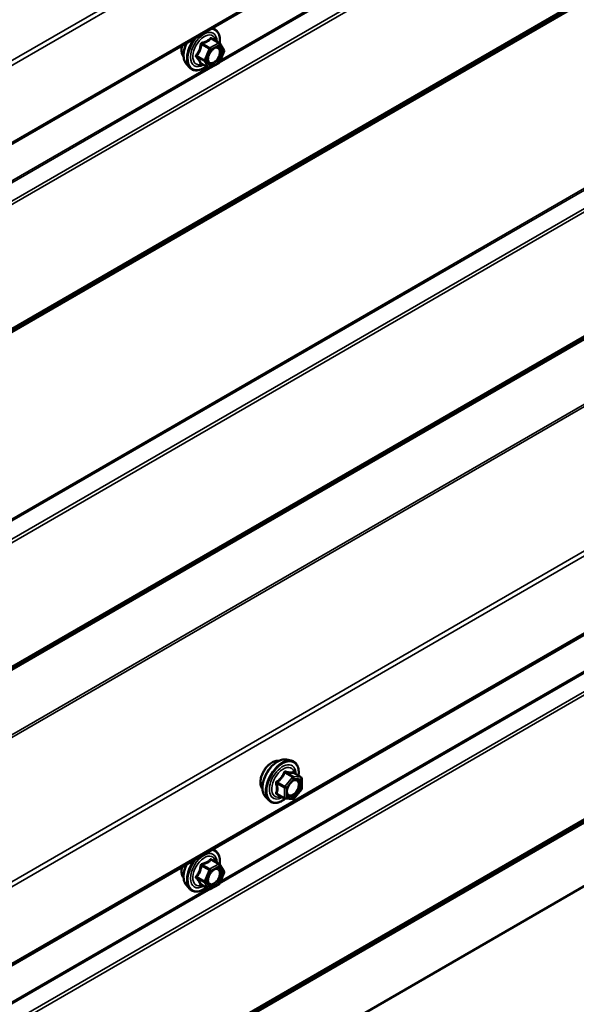
# Model space of a CAD drawing. Units: inches. Extents: x 0.6 to 33.4, y 0.6 to 21.4.
# Drawn here: x 24.8 to 25.5, y 13.5 to 14.7 of the extents above; entities that cross this region are included whole.
import ezdxf

# ---------------------------------------------------------------- set-up
doc = ezdxf.new("R2010")
doc.units = ezdxf.units.IN
doc.header["$LTSCALE"] = 2
doc.header["$MEASUREMENT"] = 0
doc.layers.add('Visible (ANSI)', color=7, linetype='Continuous', lineweight=50)
doc.layers.add('Visible Narrow (ANSI)', color=7, linetype='Continuous', lineweight=35)

msp = doc.modelspace()

# ---------------------------------------------------------------- linework, layer by layer
at = {"layer": 'Visible (ANSI)'}
for p, q in [((24.165488, 14.23181), (27.770769, 16.313319)), ((24.165488, 13.170364), (27.770769, 15.251874)), ((24.06743, 12.788573), (27.742971, 14.910648)), ((25.052952, 14.719806), (25.043125, 14.72548)), ((25.053574, 14.719208), (25.058885, 14.710799)), ((25.059028, 14.709154), (25.053076, 14.69467)), ((25.010373, 14.692621), (25.014367, 14.68811)), ((25.03925, 14.687721), (25.029423, 14.693394)), ((25.052266, 14.69377), (25.041004, 14.687695)), ((25.139922, 13.793576), (25.145826, 13.792373)), ((25.158795, 13.770762), (25.148982, 13.776428)), ((25.159695, 13.769203), (25.159695, 13.756192)), ((25.112409, 13.745922), (25.116403, 13.741411)), ((25.137479, 13.743366), (25.127665, 13.749032)), ((25.159298, 13.755065), (25.14954, 13.742926)), ((25.147977, 13.74226), (25.138218, 13.743132)), ((25.052952, 13.65836), (25.043125, 13.664034)), ((25.053574, 13.657763), (25.058885, 13.649353)), ((25.059028, 13.647708), (25.053076, 13.633224)), ((25.010373, 13.631175), (25.014367, 13.626664)), ((25.03925, 13.626275), (25.029423, 13.631949)), ((25.052266, 13.632324), (25.041004, 13.62625))]:
    msp.add_line(p, q, dxfattribs=at)
for centre, start, end in [((25.052052, 14.718247), 32.271247, 60), ((25.057363, 14.709838), 337.662669, 32.271247), ((25.04015, 14.689279), 240, 298.342534), ((25.051411, 14.695354), 298.342534, 337.662669), ((25.157895, 13.769203), 0, 60), ((25.157895, 13.756192), 321.206023, 0), ((25.138379, 13.744925), 240, 264.896091), ((25.148137, 13.744053), 264.896091, 321.206023), ((25.052052, 13.656802), 32.271247, 60), ((25.057363, 13.648392), 337.662669, 32.271247), ((25.051411, 13.633908), 298.342534, 337.662669), ((25.04015, 13.627834), 240, 298.342534)]:
    msp.add_arc(centre, 0.0018, start, end, dxfattribs=at)
for points, knots in [([(25.044011, 14.739025), (25.04582, 14.73862), (25.047465, 14.737787), (25.050251, 14.735333), (25.051373, 14.733697), (25.053, 14.729748), (25.053473, 14.727404), (25.053655, 14.723156), (25.053566, 14.721366), (25.053322, 14.719523)], [3.19186843, 3.19186843, 3.19186843, 3.19186843, 3.48624653, 3.48624653, 3.78897889, 3.78897889, 4.10779597, 4.10779597, 4.32018918, 4.32018918, 4.32018918, 4.32018918]), ([(25.006754, 14.702431), (25.006447, 14.702779), (25.006165, 14.703156), (25.005131, 14.704787), (25.004597, 14.706252), (25.004005, 14.709593), (25.003975, 14.711488), (25.004314, 14.714409), (25.00448, 14.715364), (25.004701, 14.716329)], [0.420633004, 0.420633004, 0.420633004, 0.420633004, 0.522067572, 0.522067572, 0.831061896, 0.831061896, 1.156828589, 1.156828589, 1.310090456, 1.310090456, 1.310090456, 1.310090456]), ([(25.010373, 14.692621), (25.009159, 14.693993), (25.008245, 14.695681), (25.006969, 14.699662), (25.006666, 14.702002), (25.006748, 14.707057), (25.007156, 14.709783), (25.008535, 14.714931), (25.009424, 14.717343), (25.010524, 14.719691)], [0.41956849, 0.41956849, 0.41956849, 0.41956849, 0.71155395, 0.71155395, 1.03318767, 1.03318767, 1.36526612, 1.36526612, 1.65263762, 1.65263762, 1.65263762, 1.65263762]), ([(25.038848, 14.694815), (25.038535, 14.695428), (25.038305, 14.696234), (25.038132, 14.698065), (25.038166, 14.699061), (25.038494, 14.701194), (25.03879, 14.702333), (25.039629, 14.704634), (25.040175, 14.705797), (25.041466, 14.708015), (25.042211, 14.709068), (25.04381, 14.710942), (25.044663, 14.711765), (25.046366, 14.713095), (25.047216, 14.713606), (25.048801, 14.714295), (25.049535, 14.714475), (25.050186, 14.714517), (25.050205, 14.714518), (25.050224, 14.714519)], [0.58739752, 0.58739752, 0.58739752, 0.58739752, 0.91177875, 0.91177875, 1.20664021, 1.20664021, 1.50415405, 1.50415405, 1.8058905, 1.8058905, 2.1091599, 2.1091599, 2.41075134, 2.41075134, 2.70797157, 2.70797157, 3.0030713, 3.0030713, 3.01209009, 3.01209009, 3.01209009, 3.01209009]), ([(25.036011, 14.68959), (25.034851, 14.688701), (25.033671, 14.687913), (25.030178, 14.685918), (25.027852, 14.685026), (25.023412, 14.684224), (25.021291, 14.684302), (25.017567, 14.68543), (25.015951, 14.686431), (25.014546, 14.687911), (25.014456, 14.68801), (25.014367, 14.68811)], [5.56496222, 5.56496222, 5.56496222, 5.56496222, 5.73212877, 5.73212877, 6.05776248, 6.05776248, 6.37804301, 6.37804301, 6.68154471, 6.68154471, 6.70275379, 6.70275379, 6.70275379, 6.70275379]), ([(25.029184, 14.69349), (25.029184, 14.69349), (25.029186, 14.693489), (25.029204, 14.693486), (25.029234, 14.693479), (25.02932, 14.693447), (25.029367, 14.693426), (25.029423, 14.693394)], [0.0482817769, 0.0482817769, 0.0482817769, 0.0482817769, 0.052071482, 0.052071482, 0.0619723181, 0.0619723181, 0.0694532459, 0.0694532459, 0.0694532459, 0.0694532459]), ([(25.10879, 13.755732), (25.108483, 13.75608), (25.108201, 13.756457), (25.107166, 13.758087), (25.106632, 13.759553), (25.106041, 13.762894), (25.106011, 13.764789), (25.106473, 13.768775), (25.106969, 13.770867), (25.108429, 13.775027), (25.109391, 13.777093), (25.111682, 13.781001), (25.11301, 13.782843), (25.115908, 13.786123), (25.117477, 13.787561), (25.120715, 13.789886), (25.122385, 13.790772), (25.125659, 13.791869), (25.127268, 13.792087), (25.129057, 13.791904), (25.129339, 13.791862), (25.129617, 13.791806)], [0.97708369, 0.97708369, 0.97708369, 0.97708369, 1.07851826, 1.07851826, 1.38751258, 1.38751258, 1.71327927, 1.71327927, 2.04115729, 2.04115729, 2.36771772, 2.36771772, 2.69371472, 2.69371472, 3.02035502, 3.02035502, 3.34829126, 3.34829126, 3.67344846, 3.67344846, 3.73530529, 3.73530529, 3.73530529, 3.73530529]), ([(25.112409, 13.745922), (25.111194, 13.747294), (25.110281, 13.748982), (25.109004, 13.752963), (25.108702, 13.755303), (25.108784, 13.760358), (25.109191, 13.763084), (25.110668, 13.768593), (25.111734, 13.771373), (25.114406, 13.776718), (25.116009, 13.779283), (25.119603, 13.783958), (25.121593, 13.786068), (25.12579, 13.789626), (25.127998, 13.791072), (25.132436, 13.793112), (25.134669, 13.793711), (25.137883, 13.793855), (25.138923, 13.79378), (25.139922, 13.793576)], [0.97601917, 0.97601917, 0.97601917, 0.97601917, 1.26800463, 1.26800463, 1.58963835, 1.58963835, 1.92171681, 1.92171681, 2.25250513, 2.25250513, 2.58183559, 2.58183559, 2.91151636, 2.91151636, 3.24307514, 3.24307514, 3.57377077, 3.57377077, 3.73636981, 3.73636981, 3.73636981, 3.73636981]), ([(25.145826, 13.792373), (25.147722, 13.791987), (25.149445, 13.791137), (25.152286, 13.788634), (25.153409, 13.786998), (25.155036, 13.783049), (25.155508, 13.780705), (25.155691, 13.776435), (25.155599, 13.774621), (25.155348, 13.772752)], [3.73636981, 3.73636981, 3.73636981, 3.73636981, 4.04269722, 4.04269722, 4.34542957, 4.34542957, 4.66424666, 4.66424666, 4.87939977, 4.87939977, 4.87939977, 4.87939977]), ([(25.148982, 13.776428), (25.148888, 13.776482), (25.148831, 13.776531), (25.148767, 13.776593), (25.148755, 13.776609), (25.148753, 13.776612), (25.148753, 13.776612), (25.148753, 13.776612)], [0.0246051392, 0.0246051392, 0.0246051392, 0.0246051392, 0.0359970171, 0.0359970171, 0.0459750746, 0.0459750746, 0.0468401554, 0.0468401554, 0.0468401554, 0.0468401554]), ([(25.140884, 13.748116), (25.140571, 13.748729), (25.14034, 13.749535), (25.140168, 13.751366), (25.140202, 13.752362), (25.14053, 13.754495), (25.140825, 13.755633), (25.141664, 13.757935), (25.142211, 13.759098), (25.143502, 13.761315), (25.144246, 13.762368), (25.145845, 13.764243), (25.146698, 13.765066), (25.148402, 13.766396), (25.149251, 13.766906), (25.150836, 13.767596), (25.15157, 13.767775), (25.152221, 13.767817), (25.15224, 13.767818), (25.152259, 13.767819)], [1.1438482, 1.1438482, 1.1438482, 1.1438482, 1.46822943, 1.46822943, 1.76309089, 1.76309089, 2.06060473, 2.06060473, 2.36234118, 2.36234118, 2.66561059, 2.66561059, 2.96720202, 2.96720202, 3.26442226, 3.26442226, 3.55952199, 3.55952199, 3.56854078, 3.56854078, 3.56854078, 3.56854078]), ([(25.138344, 13.743121), (25.137087, 13.742138), (25.135807, 13.741271), (25.132213, 13.739219), (25.129887, 13.738327), (25.125447, 13.737525), (25.123327, 13.737603), (25.119603, 13.738731), (25.117986, 13.739732), (25.116582, 13.741212), (25.116491, 13.741311), (25.116403, 13.741411)], [6.10715025, 6.10715025, 6.10715025, 6.10715025, 6.28857946, 6.28857946, 6.61421316, 6.61421316, 6.9344937, 6.9344937, 7.2379954, 7.2379954, 7.25920448, 7.25920448, 7.25920448, 7.25920448]), ([(25.044011, 13.67758), (25.04582, 13.677174), (25.047465, 13.676342), (25.050251, 13.673887), (25.051373, 13.672251), (25.053, 13.668303), (25.053473, 13.665958), (25.053655, 13.66171), (25.053566, 13.659921), (25.053322, 13.658078)], [3.19186843, 3.19186843, 3.19186843, 3.19186843, 3.48624653, 3.48624653, 3.78897889, 3.78897889, 4.10779597, 4.10779597, 4.32018918, 4.32018918, 4.32018918, 4.32018918]), ([(25.010373, 13.631175), (25.009159, 13.632547), (25.008245, 13.634236), (25.006969, 13.638217), (25.006666, 13.640556), (25.006748, 13.645611), (25.007156, 13.648338), (25.008535, 13.653485), (25.009424, 13.655897), (25.010524, 13.658246)], [0.41956849, 0.41956849, 0.41956849, 0.41956849, 0.71155395, 0.71155395, 1.03318767, 1.03318767, 1.36526612, 1.36526612, 1.65263762, 1.65263762, 1.65263762, 1.65263762]), ([(25.006754, 13.640986), (25.006447, 13.641334), (25.006165, 13.641711), (25.005131, 13.643341), (25.004597, 13.644807), (25.004005, 13.648148), (25.003975, 13.650043), (25.004314, 13.652964), (25.00448, 13.653919), (25.004701, 13.654883)], [0.420633004, 0.420633004, 0.420633004, 0.420633004, 0.522067572, 0.522067572, 0.831061896, 0.831061896, 1.156828589, 1.156828589, 1.310090456, 1.310090456, 1.310090456, 1.310090456]), ([(25.038848, 13.63337), (25.038535, 13.633983), (25.038305, 13.634788), (25.038132, 13.63662), (25.038166, 13.637615), (25.038494, 13.639749), (25.03879, 13.640887), (25.039629, 13.643189), (25.040175, 13.644352), (25.041466, 13.646569), (25.042211, 13.647622), (25.04381, 13.649497), (25.044663, 13.650319), (25.046366, 13.651649), (25.047216, 13.65216), (25.048801, 13.652849), (25.049535, 13.653029), (25.050186, 13.653071), (25.050205, 13.653072), (25.050224, 13.653073)], [0.58739752, 0.58739752, 0.58739752, 0.58739752, 0.91177875, 0.91177875, 1.20664021, 1.20664021, 1.50415405, 1.50415405, 1.8058905, 1.8058905, 2.1091599, 2.1091599, 2.41075134, 2.41075134, 2.70797157, 2.70797157, 3.0030713, 3.0030713, 3.01209009, 3.01209009, 3.01209009, 3.01209009]), ([(25.029184, 13.632044), (25.029184, 13.632044), (25.029186, 13.632044), (25.029204, 13.63204), (25.029234, 13.632034), (25.02932, 13.632002), (25.029367, 13.631981), (25.029423, 13.631949)], [0.0482817769, 0.0482817769, 0.0482817769, 0.0482817769, 0.052071482, 0.052071482, 0.0619723181, 0.0619723181, 0.0694532459, 0.0694532459, 0.0694532459, 0.0694532459]), ([(25.036011, 13.628145), (25.034851, 13.627256), (25.033671, 13.626467), (25.030178, 13.624473), (25.027852, 13.62358), (25.023412, 13.622779), (25.021291, 13.622856), (25.017567, 13.623984), (25.015951, 13.624985), (25.014546, 13.626466), (25.014456, 13.626564), (25.014367, 13.626664)], [5.56496222, 5.56496222, 5.56496222, 5.56496222, 5.73212877, 5.73212877, 6.05776248, 6.05776248, 6.37804301, 6.37804301, 6.68154471, 6.68154471, 6.70275379, 6.70275379, 6.70275379, 6.70275379])]:
    msp.add_open_spline(points, degree=3, knots=knots, dxfattribs=at)
at = {"layer": 'Visible Narrow (ANSI)'}
for p, q in [((27.770769, 16.421265), (24.164948, 14.339444)), ((27.770769, 16.414883), (24.166814, 14.334139)), ((27.770769, 16.315484), (24.166814, 14.234739)), ((27.752908, 16.229375), (24.077367, 14.107301)), ((27.753967, 16.225405), (24.078426, 14.10333)), ((27.752908, 16.062631), (24.077367, 13.940556)), ((27.753967, 16.065379), (24.078426, 13.943304)), ((27.742971, 16.053743), (24.06743, 13.931668)), ((27.7435, 16.055117), (24.067959, 13.933042)), ((27.742971, 15.812598), (24.06743, 13.690523)), ((27.7435, 15.810613), (24.067959, 13.688538)), ((27.752908, 15.792236), (24.077367, 13.670161)), ((27.753967, 15.788265), (24.078426, 13.666191)), ((27.745941, 15.618976), (24.0704, 13.496901)), ((27.74647, 15.620349), (24.070929, 13.498275)), ((27.752908, 15.625491), (24.077367, 13.503417)), ((27.753967, 15.628239), (24.078426, 13.506164)), ((27.745941, 15.535312), (24.0704, 13.413237)), ((27.746874, 15.53266), (24.071333, 13.410585)), ((27.770769, 15.359819), (24.164948, 13.277998)), ((27.770769, 15.353438), (24.166814, 13.272693)), ((26.178428, 15.344157), (25.05289, 14.694328)), ((26.169735, 15.341429), (25.054184, 14.697365)), ((27.770769, 15.254038), (24.166814, 13.173294)), ((27.752908, 15.16793), (24.077367, 13.045855)), ((27.753967, 15.163959), (24.078426, 13.041885)), ((27.7435, 14.993671), (24.067959, 12.871597)), ((27.752908, 15.001185), (24.077367, 12.879111)), ((27.753967, 15.003933), (24.078426, 12.881858)), ((27.742971, 14.992297), (24.06743, 12.870223)), ((25.042457, 14.725304), (25.052094, 14.71974)), ((25.030073, 14.717889), (25.03971, 14.712325)), ((25.040833, 14.713666), (25.031196, 14.71923)), ((25.052094, 14.71974), (25.040833, 14.713666)), ((25.042064, 14.711438), (25.053325, 14.717512)), ((25.053325, 14.717512), (25.058636, 14.709103)), ((25.02408, 14.701912), (25.033717, 14.696348)), ((25.033759, 14.697841), (25.024122, 14.703405)), ((25.03971, 14.712325), (25.033759, 14.697841)), ((25.036112, 14.696954), (25.042064, 14.711438)), ((25.058636, 14.709103), (25.052684, 14.694619)), ((25.038364, 14.688232), (24.06743, 14.127663)), ((25.047057, 14.69096), (24.067959, 14.125678)), ((25.039027, 14.687939), (25.02939, 14.693502)), ((25.033717, 14.696348), (25.039027, 14.687939)), ((25.041423, 14.688544), (25.036112, 14.696954)), ((25.052684, 14.694619), (25.041423, 14.688544)), ((26.178428, 14.282712), (25.05289, 13.632882)), ((26.169735, 14.279984), (25.054184, 13.63592)), ((25.1475, 13.77098), (25.137742, 13.758841)), ((25.137863, 13.776544), (25.1475, 13.77098)), ((25.148773, 13.771715), (25.139136, 13.777279)), ((25.158531, 13.770843), (25.148773, 13.771715)), ((25.148894, 13.776407), (25.158531, 13.770843)), ((25.127469, 13.762765), (25.137106, 13.757201)), ((25.137742, 13.758841), (25.128105, 13.764405)), ((25.139651, 13.757201), (25.149409, 13.76934)), ((25.149409, 13.76934), (25.159168, 13.768468)), ((25.159168, 13.768468), (25.159168, 13.755458)), ((25.137106, 13.74419), (25.127469, 13.749754)), ((25.137106, 13.757201), (25.137106, 13.74419)), ((25.139651, 13.74419), (25.139651, 13.757201)), ((25.159168, 13.755458), (25.149409, 13.743318)), ((25.149409, 13.743318), (25.139651, 13.74419)), ((25.030073, 13.656443), (25.03971, 13.650879)), ((25.040833, 13.65222), (25.031196, 13.657784)), ((25.052094, 13.658295), (25.040833, 13.65222)), ((25.042064, 13.649992), (25.053325, 13.656067)), ((25.042457, 13.663858), (25.052094, 13.658295)), ((25.053325, 13.656067), (25.058636, 13.647657)), ((25.03971, 13.650879), (25.033759, 13.636395)), ((25.036112, 13.635508), (25.042064, 13.649992)), ((25.058636, 13.647657), (25.052684, 13.633173)), ((25.02408, 13.640466), (25.033717, 13.634902)), ((25.033759, 13.636395), (25.024122, 13.641959)), ((25.039027, 13.626493), (25.02939, 13.632057)), ((25.033717, 13.634902), (25.039027, 13.626493)), ((25.041423, 13.627099), (25.036112, 13.635508)), ((25.052684, 13.633173), (25.041423, 13.627099)), ((25.038364, 13.626786), (24.06743, 13.066217)), ((25.047057, 13.629515), (24.067959, 13.064232))]:
    msp.add_line(p, q, dxfattribs=at)
for centre, major_axis, ratio, start_param, end_param in [((25.032808, 14.711438), (0.0145, 0.025115), 0.57735027, 5.35205686, 6.59927407), ((25.032808, 14.711438), (-0.0145, -0.025115), 0.57735027, 4.39630022, 7.21396478), ((25.032808, 14.711438), (0.01216, 0.021062), 0.57735027, 5.50492615, 10.20303712), ((25.033635, 14.710961), (-0.010553, -0.018278), 0.57735027, 2.53321892, 6.89155905), ((25.042499, 14.726797), (-0.001353, 0.001187), 0.75306513, 1.18238306, 2.12899971), ((25.044661, 14.726493), (-0.001361, -0.001178), 0.54718828, 5.62379061, 6.15377982), ((25.019373, 14.719195), (-0.010625, -0.018403), 0.57735027, 5.16884996, 6.07124059), ((25.026785, 14.714916), (-0.01401, -0.024267), 0.57735027, 4.83022973, 6.0925643), ((25.031917, 14.711952), (-0.014983, -0.025951), 0.57735027, 4.53441048, 6.0925643), ((25.028992, 14.718041), (-0.001787, 0.000215), 0.01546914, 1.27549694, 2.22211359), ((25.031238, 14.720723), (0.000437, -0.001746), 0.37224971, 4.69145645, 5.6380731), ((25.040791, 14.712173), (-0.0009, -0.001559), 0.57735027, 3.89413891, 4.94133646), ((25.040791, 14.712173), (-0.000855, 0.001584), 0.59600239, 3.94396535, 5.51476168), ((25.052052, 14.718247), (0.0009, 0.001559), 0.57735027, 0, 0.75254625), ((25.052052, 14.718247), (0.000855, -0.001584), 0.59600239, 0.8023727, 2.37316903), ((25.052052, 14.718247), (0.001522, 0.000961), 0.78130841, 5.10208223, 6.28318531), ((25.022958, 14.700571), (0.001361, 0.001178), 0.54718828, 0.28722195, 1.2338386), ((25.023041, 14.703557), (0.001399, -0.001133), 0.36534627, 1.02409326, 1.9707099), ((25.040791, 14.712173), (0.001665, -0.000684), 0.18530602, 4.08439123, 5.65518755), ((25.057363, 14.709838), (0.001522, 0.000961), 0.78130841, 5.10208223, 6.28318531), ((25.057363, 14.709838), (0.001665, -0.000684), 0.18530602, 5.65518755, 6.28318531), ((25.028268, 14.692162), (0.001757, 0.000393), 0.92800369, 0.68986211, 1.63647875), ((25.03484, 14.697689), (-0.0009, -0.001559), 0.57735027, 4.94133646, 5.98853401), ((25.03484, 14.697689), (-0.001522, -0.000961), 0.78130841, 0.38969325, 1.96048957), ((25.03484, 14.697689), (-0.001665, 0.000684), 0.18530602, 0.94279857, 2.5135949), ((25.04015, 14.689279), (-0.001522, -0.000961), 0.78130841, 0.38969325, 1.96048957), ((25.04015, 14.689279), (-0.0009, -0.001559), 0.57735027, 5.98853401, 6.28318531), ((25.04015, 14.689279), (0.000855, -0.001584), 0.59600239, 0, 0.8023727), ((25.051411, 14.695354), (0.000855, -0.001584), 0.59600239, 0, 0.8023727), ((25.051411, 14.695354), (0.001665, -0.000684), 0.18530602, 5.65518755, 6.28318531), ((25.121408, 13.772496), (-0.010625, -0.018403), 0.57735027, 3.35353737, 6.07124059), ((25.12882, 13.768216), (-0.01401, -0.024267), 0.57735027, 3.33221366, 6.0925643), ((25.133953, 13.765253), (-0.014983, -0.025951), 0.57735027, 3.33221366, 6.0925643), ((25.134843, 13.764739), (-0.0145, -0.025115), 0.57735027, 2.20535746, 7.22312134), ((25.134843, 13.764739), (0.01216, 0.021062), 0.57735027, 5.49750622, 10.21045705), ((25.13567, 13.764262), (-0.010553, -0.018278), 0.57735027, 2.52275577, 6.90202219), ((25.137227, 13.777449), (-0.001669, 0.000674), 0.38990943, 1.16660097, 2.11321762), ((25.139773, 13.778919), (-0.000403, -0.001754), 0.55414286, 5.0798919, 6.02650854), ((25.148137, 13.770075), (0.0009, 0.001559), 0.57735027, 0.26179939, 1.30899694), ((25.148137, 13.770075), (0.001403, -0.001128), 0.21132487, 0.63191431, 2.20271064), ((25.149531, 13.778048), (-0.000421, 0.00175), 0.93495827, 1.55685424, 2.50347089), ((25.148137, 13.770075), (0.00016, 0.001793), 0.78867513, 4.36150957, 5.9323059), ((25.157895, 13.769203), (0.0009, 0.001559), 0.57735027, 0, 0.26179939), ((25.157895, 13.769203), (0.00016, 0.001793), 0.78867513, 4.36150957, 5.9323059), ((25.126196, 13.76203), (-0.001743, -0.000449), 0.35464113, 3.8071343, 4.75375095), ((25.127469, 13.76531), (0.001052, -0.00146), 0.00909402, 4.42786452, 5.37448117), ((25.138379, 13.757936), (-0.0009, -0.001559), 0.57735027, 4.45058959, 5.49778714), ((25.138379, 13.757936), (-0.001403, 0.001128), 0.21132487, 3.77350697, 5.34430329), ((25.157895, 13.769203), (0.0018, 0), 0.57735027, 5.49778714, 6.28318531), ((25.126196, 13.749019), (0.00169, -0.00062), 0.73545655, 1.01996003, 1.96657668), ((25.127469, 13.747208), (0.000403, 0.001754), 0.55414286, 0.11173936, 0.68993989), ((25.138379, 13.757936), (0.0018, 0), 0.57735027, 3.92699082, 5.49778714), ((25.141818, 13.752103), (-0.0018, -0.000001), 0.57781879, 5.4973809, 5.75283859), ((25.157895, 13.756192), (0.0018, 0), 0.57735027, 5.49778714, 6.28318531), ((25.157895, 13.756192), (0.001403, -0.001128), 0.21132487, 0, 0.63191431), ((25.138379, 13.744925), (-0.0009, -0.001559), 0.57735027, 5.49778714, 6.28318531), ((25.138379, 13.744925), (-0.0018, 0), 0.57735027, 0.78539816, 2.35619449), ((25.138379, 13.744925), (-0.00016, -0.001793), 0.78867513, 0, 1.21991692), ((25.148137, 13.744053), (-0.00016, -0.001793), 0.78867513, 0, 1.21991692), ((25.148137, 13.744053), (0.001403, -0.001128), 0.21132487, 0, 0.63191431), ((25.032808, 13.649993), (0.01216, 0.021062), 0.57735027, 5.50492615, 10.20303712), ((25.033635, 13.649515), (-0.010553, -0.018278), 0.57735027, 2.53321892, 6.89155905), ((25.032808, 13.649993), (0.0145, 0.025115), 0.57735027, 5.35205686, 6.59927407), ((25.026785, 13.65347), (-0.01401, -0.024267), 0.57735027, 4.83022973, 6.0925643), ((25.031917, 13.650507), (-0.014983, -0.025951), 0.57735027, 4.53441048, 6.0925643), ((25.032808, 13.649993), (-0.0145, -0.025115), 0.57735027, 4.39630022, 7.21396478), ((25.028992, 13.656595), (-0.001787, 0.000215), 0.01546914, 1.27549694, 2.22211359), ((25.031238, 13.659277), (0.000437, -0.001746), 0.37224971, 4.69145645, 5.6380731), ((25.042499, 13.665352), (-0.001353, 0.001187), 0.75306513, 1.18238306, 2.12899971), ((25.044661, 13.665047), (-0.001361, -0.001178), 0.54718828, 5.62379061, 6.15377982), ((25.052052, 13.656802), (0.0009, 0.001559), 0.57735027, 0, 0.75254625), ((25.052052, 13.656802), (0.000855, -0.001584), 0.59600239, 0.8023727, 2.37316903), ((25.052052, 13.656802), (0.001522, 0.000961), 0.78130841, 5.10208223, 6.28318531), ((25.019373, 13.657749), (-0.010625, -0.018403), 0.57735027, 5.16884996, 6.07124059), ((25.040791, 13.650727), (-0.0009, -0.001559), 0.57735027, 3.89413891, 4.94133646), ((25.040791, 13.650727), (0.001665, -0.000684), 0.18530602, 4.08439123, 5.65518755), ((25.040791, 13.650727), (-0.000855, 0.001584), 0.59600239, 3.94396535, 5.51476168), ((25.057363, 13.648392), (0.001522, 0.000961), 0.78130841, 5.10208223, 6.28318531), ((25.057363, 13.648392), (0.001665, -0.000684), 0.18530602, 5.65518755, 6.28318531), ((25.022958, 13.639126), (0.001361, 0.001178), 0.54718828, 0.28722195, 1.2338386), ((25.023041, 13.642112), (0.001399, -0.001133), 0.36534627, 1.02409326, 1.9707099), ((25.028268, 13.630716), (0.001757, 0.000393), 0.92800369, 0.68986211, 1.63647875), ((25.03484, 13.636243), (-0.0009, -0.001559), 0.57735027, 4.94133646, 5.98853401), ((25.03484, 13.636243), (-0.001522, -0.000961), 0.78130841, 0.38969325, 1.96048957), ((25.03484, 13.636243), (-0.001665, 0.000684), 0.18530602, 0.94279857, 2.5135949), ((25.051411, 13.633908), (0.000855, -0.001584), 0.59600239, 0, 0.8023727), ((25.051411, 13.633908), (0.001665, -0.000684), 0.18530602, 5.65518755, 6.28318531), ((25.04015, 13.627834), (-0.001522, -0.000961), 0.78130841, 0.38969325, 1.96048957), ((25.04015, 13.627834), (-0.0009, -0.001559), 0.57735027, 5.98853401, 6.28318531), ((25.04015, 13.627834), (0.000855, -0.001584), 0.59600239, 0, 0.8023727)]:
    msp.add_ellipse(centre, major_axis=major_axis, ratio=ratio, start_param=start_param, end_param=end_param, dxfattribs=at)
for centre, major_axis in [((25.047374, 14.703028), (0.00688, 0.011917)), ((25.149409, 13.756329), (-0.00688, -0.011917)), ((25.047374, 13.641583), (0.00688, 0.011917))]:
    msp.add_ellipse(centre, major_axis=major_axis, ratio=0.57735027, dxfattribs=at)
for points, knots in [([(25.041159, 14.726304), (25.040847, 14.725918), (25.04051, 14.725541), (25.039245, 14.724274), (25.03817, 14.723455), (25.036897, 14.722768), (25.035624, 14.722081), (25.034155, 14.721528), (25.031918, 14.720906), (25.031254, 14.720744), (25.030579, 14.720597)], [-0.793890755, -0.793890755, -0.793890755, -0.793890755, -0.734527682, -0.734527682, -0.587483512, -0.587483512, -0.587483512, -0.440439343, -0.440439343, -0.38107627, -0.38107627, -0.38107627, -0.38107627]), ([(25.031196, 14.71923), (25.031898, 14.719405), (25.03259, 14.719596), (25.034934, 14.720316), (25.036494, 14.720936), (25.037857, 14.721672), (25.039221, 14.722407), (25.040385, 14.723256), (25.041754, 14.724539), (25.042119, 14.724919), (25.042457, 14.725304)], [0.38107627, 0.38107627, 0.38107627, 0.38107627, 0.440439343, 0.440439343, 0.587483512, 0.587483512, 0.587483512, 0.734527682, 0.734527682, 0.793890755, 0.793890755, 0.793890755, 0.793890755]), ([(25.04319, 14.726018), (25.043038, 14.726201), (25.042877, 14.726356), (25.042464, 14.726652), (25.042207, 14.726745), (25.041775, 14.726736), (25.041598, 14.726676), (25.041337, 14.726496), (25.041244, 14.726408), (25.041159, 14.726304)], [-0.0972319665, -0.0972319665, -0.0972319665, -0.0972319665, -0.074882683, -0.074882683, -0.0416014905, -0.0416014905, -0.0160005733, -0.0160005733, 0, 0, 0, 0]), ([(25.042457, 14.725304), (25.042478, 14.72537), (25.042507, 14.725427), (25.042602, 14.725543), (25.042679, 14.725582), (25.042874, 14.725592), (25.042995, 14.725555), (25.043125, 14.72548)], [0, 0, 0, 0, 0.0160005733, 0.0160005733, 0.0416014905, 0.0416014905, 0.0694532459, 0.0694532459, 0.0694532459, 0.0694532459]), ([(25.028469, 14.718077), (25.0284, 14.717333), (25.028309, 14.716596), (25.027902, 14.714064), (25.02744, 14.712306), (25.026767, 14.710669), (25.026095, 14.709032), (25.025208, 14.707507), (25.023768, 14.705545), (25.023332, 14.704999), (25.022878, 14.704469)], [-0.79343171, -0.79343171, -0.79343171, -0.79343171, -0.734079509, -0.734079509, -0.58703534, -0.58703534, -0.58703534, -0.439991171, -0.439991171, -0.380638971, -0.380638971, -0.380638971, -0.380638971]), ([(25.024122, 14.703405), (25.02458, 14.70397), (25.025022, 14.704554), (25.026487, 14.706656), (25.027408, 14.708298), (25.028128, 14.710052), (25.028849, 14.711806), (25.029372, 14.713677), (25.029865, 14.716341), (25.02998, 14.717113), (25.030073, 14.717889)], [0.380638971, 0.380638971, 0.380638971, 0.380638971, 0.439991171, 0.439991171, 0.58703534, 0.58703534, 0.58703534, 0.734079509, 0.734079509, 0.79343171, 0.79343171, 0.79343171, 0.79343171]), ([(25.030579, 14.720597), (25.030324, 14.720541), (25.030077, 14.720449), (25.029507, 14.720131), (25.029206, 14.719858), (25.028799, 14.719266), (25.028666, 14.718978), (25.028524, 14.718476), (25.028488, 14.718277), (25.028469, 14.718077)], [-0.0972319665, -0.0972319665, -0.0972319665, -0.0972319665, -0.074882683, -0.074882683, -0.0416014905, -0.0416014905, -0.0160005733, -0.0160005733, 0, 0, 0, 0]), ([(25.030073, 14.717889), (25.030061, 14.718007), (25.030061, 14.718124), (25.030096, 14.718413), (25.030151, 14.718575), (25.030354, 14.718896), (25.030525, 14.719035), (25.030873, 14.719181), (25.03103, 14.719216), (25.031196, 14.71923)], [0, 0, 0, 0, 0.0160005733, 0.0160005733, 0.0416014905, 0.0416014905, 0.074882683, 0.074882683, 0.0972319665, 0.0972319665, 0.0972319665, 0.0972319665]), ([(25.043364, 14.710408), (25.044028, 14.711075), (25.044728, 14.711657), (25.046615, 14.7129), (25.047806, 14.713356), (25.049913, 14.71353), (25.050826, 14.713292), (25.05223, 14.712257), (25.052742, 14.711509), (25.053327, 14.709741), (25.053445, 14.708769), (25.053361, 14.706791), (25.053202, 14.70582), (25.052756, 14.7042), (25.052539, 14.703571), (25.052286, 14.702954), (25.051892, 14.701996), (25.051402, 14.701049), (25.049933, 14.698733), (25.048831, 14.697446), (25.046561, 14.695518), (25.045388, 14.694839), (25.042931, 14.694075), (25.04166, 14.694154), (25.039766, 14.695263), (25.039105, 14.696208), (25.03846, 14.698582), (25.038429, 14.699972), (25.03875, 14.701888), (25.038851, 14.702344), (25.038976, 14.702804)], [-0.66014394, -0.66014394, -0.66014394, -0.66014394, -0.58435367, -0.58435367, -0.45806676, -0.45806676, -0.33967028, -0.33967028, -0.23060447, -0.23060447, -0.13462346, -0.13462346, -0.05177826, -0.05177826, 0, 0, 0, 0.08028028, 0.08028028, 0.20872874, 0.20872874, 0.33060969, 0.33060969, 0.47998326, 0.47998326, 0.61751594, 0.61751594, 0.74414261, 0.74414261, 0.78239579, 0.78239579, 0.78239579, 0.78239579]), ([(25.038847, 14.69482), (25.039269, 14.693995), (25.039853, 14.693349), (25.04171, 14.692263), (25.043174, 14.692172), (25.046007, 14.693052), (25.04736, 14.693835), (25.049978, 14.696058), (25.051249, 14.697542), (25.052942, 14.700213), (25.053507, 14.701305), (25.053961, 14.702409), (25.054253, 14.703121), (25.054503, 14.703846), (25.055018, 14.705714), (25.055201, 14.706834), (25.055298, 14.709114), (25.055162, 14.710235), (25.054487, 14.712274), (25.053897, 14.713136), (25.05232, 14.714299), (25.051329, 14.714576), (25.050224, 14.714519)], [-0.57442788, -0.57442788, -0.57442788, -0.57442788, -0.47998326, -0.47998326, -0.33060969, -0.33060969, -0.20872874, -0.20872874, -0.08028028, -0.08028028, 0, 0, 0, 0.05177826, 0.05177826, 0.13462346, 0.13462346, 0.23060447, 0.23060447, 0.33967028, 0.33967028, 0.45217375, 0.45217375, 0.45217375, 0.45217375]), ([(25.022878, 14.704469), (25.022707, 14.70427), (25.022566, 14.704055), (25.022309, 14.703498), (25.022242, 14.703146), (25.022295, 14.702546), (25.022374, 14.702297), (25.022584, 14.701923), (25.022685, 14.701788), (25.022799, 14.701663)], [-0.0972319665, -0.0972319665, -0.0972319665, -0.0972319665, -0.074882683, -0.074882683, -0.0416014905, -0.0416014905, -0.0160005733, -0.0160005733, 0, 0, 0, 0]), ([(25.022799, 14.701663), (25.023224, 14.701202), (25.023634, 14.700746), (25.024978, 14.699194), (25.02579, 14.698147), (25.02639, 14.697196), (25.02699, 14.696245), (25.027378, 14.695392), (25.027686, 14.69433), (25.027748, 14.694039), (25.027788, 14.693762)], [-0.793890755, -0.793890755, -0.793890755, -0.793890755, -0.734527682, -0.734527682, -0.587483512, -0.587483512, -0.587483512, -0.440439343, -0.440439343, -0.38107627, -0.38107627, -0.38107627, -0.38107627]), ([(25.02408, 14.701912), (25.023998, 14.701992), (25.023926, 14.702077), (25.023775, 14.702303), (25.023718, 14.702445), (25.023677, 14.702773), (25.023723, 14.702953), (25.023903, 14.70322), (25.024002, 14.703319), (25.024122, 14.703405)], [0, 0, 0, 0, 0.0160005733, 0.0160005733, 0.0416014905, 0.0416014905, 0.074882683, 0.074882683, 0.0972319665, 0.0972319665, 0.0972319665, 0.0972319665]), ([(25.02939, 14.693502), (25.029327, 14.693786), (25.029242, 14.694086), (25.028853, 14.695191), (25.028409, 14.696094), (25.027766, 14.697112), (25.027123, 14.69813), (25.026283, 14.699262), (25.02492, 14.700929), (25.024507, 14.701419), (25.02408, 14.701912)], [0.38107627, 0.38107627, 0.38107627, 0.38107627, 0.440439343, 0.440439343, 0.587483512, 0.587483512, 0.587483512, 0.734527682, 0.734527682, 0.793890755, 0.793890755, 0.793890755, 0.793890755]), ([(25.027788, 14.693762), (25.027804, 14.693658), (25.027853, 14.693567), (25.028068, 14.693386), (25.028278, 14.693321), (25.028767, 14.693296), (25.029014, 14.693315), (25.029335, 14.693369), (25.029384, 14.693378), (25.029434, 14.693388)], [-0.0972319665, -0.0972319665, -0.0972319665, -0.0972319665, -0.074882683, -0.074882683, -0.0416014905, -0.0416014905, -0.0160005733, -0.0160005733, -0.0114771546, -0.0114771546, -0.0114771546, -0.0114771546]), ([(25.029423, 14.693394), (25.029413, 14.6934), (25.029404, 14.693406), (25.02937, 14.693438), (25.029368, 14.693469), (25.02939, 14.693502)], [0.0694532459, 0.0694532459, 0.0694532459, 0.0694532459, 0.074882683, 0.074882683, 0.0972319665, 0.0972319665, 0.0972319665, 0.0972319665]), ([(25.136329, 13.777116), (25.136088, 13.77647), (25.135825, 13.775828), (25.134812, 13.773635), (25.133916, 13.772138), (25.132813, 13.770766), (25.13171, 13.769393), (25.130401, 13.768148), (25.12838, 13.766567), (25.127777, 13.76613), (25.127161, 13.765711)], [-0.793890755, -0.793890755, -0.793890755, -0.793890755, -0.734527682, -0.734527682, -0.587483512, -0.587483512, -0.587483512, -0.440439343, -0.440439343, -0.38107627, -0.38107627, -0.38107627, -0.38107627]), ([(25.128105, 13.764405), (25.128738, 13.764861), (25.12936, 13.765336), (25.131456, 13.767055), (25.132833, 13.768409), (25.134015, 13.769879), (25.135197, 13.771349), (25.136179, 13.772932), (25.1373, 13.775214), (25.137594, 13.775878), (25.137863, 13.776544)], [0.38107627, 0.38107627, 0.38107627, 0.38107627, 0.440439343, 0.440439343, 0.587483512, 0.587483512, 0.587483512, 0.734527682, 0.734527682, 0.793890755, 0.793890755, 0.793890755, 0.793890755]), ([(25.138721, 13.778497), (25.138493, 13.778557), (25.138263, 13.778581), (25.137707, 13.778538), (25.137387, 13.77842), (25.136899, 13.778058), (25.136716, 13.777852), (25.136473, 13.777456), (25.136394, 13.77729), (25.136329, 13.777116)], [-0.0972319665, -0.0972319665, -0.0972319665, -0.0972319665, -0.074882683, -0.074882683, -0.0416014905, -0.0416014905, -0.0160005733, -0.0160005733, 0, 0, 0, 0]), ([(25.137863, 13.776544), (25.137875, 13.776648), (25.137897, 13.776746), (25.137984, 13.776977), (25.138065, 13.777095), (25.138311, 13.777294), (25.138492, 13.777351), (25.138834, 13.777351), (25.138983, 13.777326), (25.139136, 13.777279)], [0, 0, 0, 0, 0.0160005733, 0.0160005733, 0.0416014905, 0.0416014905, 0.074882683, 0.074882683, 0.0972319665, 0.0972319665, 0.0972319665, 0.0972319665]), ([(25.147889, 13.777678), (25.147636, 13.777596), (25.147361, 13.777526), (25.146314, 13.777335), (25.145401, 13.777298), (25.144298, 13.777397), (25.143195, 13.777495), (25.141903, 13.777729), (25.139916, 13.778191), (25.139325, 13.778339), (25.138721, 13.778497)], [-0.793890755, -0.793890755, -0.793890755, -0.793890755, -0.734527682, -0.734527682, -0.587483512, -0.587483512, -0.587483512, -0.440439343, -0.440439343, -0.38107627, -0.38107627, -0.38107627, -0.38107627]), ([(25.139136, 13.777279), (25.139769, 13.777134), (25.140391, 13.776998), (25.142486, 13.776573), (25.143864, 13.776354), (25.145046, 13.776248), (25.146228, 13.776142), (25.14721, 13.776151), (25.148331, 13.776289), (25.148625, 13.776343), (25.148894, 13.776407)], [0.38107627, 0.38107627, 0.38107627, 0.38107627, 0.440439343, 0.440439343, 0.587483512, 0.587483512, 0.587483512, 0.734527682, 0.734527682, 0.793890755, 0.793890755, 0.793890755, 0.793890755]), ([(25.148951, 13.776446), (25.148924, 13.776531), (25.148895, 13.776613), (25.148742, 13.777012), (25.1486, 13.777274), (25.148335, 13.77758), (25.148217, 13.777659), (25.148028, 13.777704), (25.147957, 13.7777), (25.147889, 13.777678)], [-0.0830331853, -0.0830331853, -0.0830331853, -0.0830331853, -0.074882683, -0.074882683, -0.0416014905, -0.0416014905, -0.0160005733, -0.0160005733, 0, 0, 0, 0]), ([(25.148894, 13.776407), (25.148906, 13.77643), (25.148922, 13.776442), (25.148955, 13.77644), (25.148968, 13.776436), (25.148981, 13.776428)], [0, 0, 0, 0, 0.0160005733, 0.0160005733, 0.0246051392, 0.0246051392, 0.0246051392, 0.0246051392]), ([(25.127161, 13.765711), (25.126929, 13.765553), (25.126717, 13.765367), (25.126266, 13.764846), (25.126064, 13.76448), (25.125871, 13.763795), (25.125841, 13.763489), (25.125878, 13.762996), (25.125913, 13.762809), (25.125965, 13.762629)], [-0.0972319665, -0.0972319665, -0.0972319665, -0.0972319665, -0.074882683, -0.074882683, -0.0416014905, -0.0416014905, -0.0160005733, -0.0160005733, 0, 0, 0, 0]), ([(25.125965, 13.762629), (25.126159, 13.761958), (25.126334, 13.761294), (25.126855, 13.759015), (25.12707, 13.757435), (25.12707, 13.755965), (25.12707, 13.754494), (25.126855, 13.753125), (25.126334, 13.751367), (25.126159, 13.750879), (25.125965, 13.750405)], [-0.79343171, -0.79343171, -0.79343171, -0.79343171, -0.734079509, -0.734079509, -0.58703534, -0.58703534, -0.58703534, -0.439991171, -0.439991171, -0.380638971, -0.380638971, -0.380638971, -0.380638971]), ([(25.127469, 13.762765), (25.12742, 13.762874), (25.127383, 13.762985), (25.127324, 13.763272), (25.127324, 13.763444), (25.127414, 13.763816), (25.127532, 13.764004), (25.127815, 13.764255), (25.127952, 13.764339), (25.128105, 13.764405)], [0, 0, 0, 0, 0.0160005733, 0.0160005733, 0.0416014905, 0.0416014905, 0.074882683, 0.074882683, 0.0972319665, 0.0972319665, 0.0972319665, 0.0972319665]), ([(25.127469, 13.749754), (25.127651, 13.750251), (25.127814, 13.750766), (25.128301, 13.752625), (25.1285, 13.754088), (25.1285, 13.755664), (25.1285, 13.75724), (25.128301, 13.758932), (25.127814, 13.761354), (25.127651, 13.762057), (25.127469, 13.762765)], [0.380638971, 0.380638971, 0.380638971, 0.380638971, 0.439991171, 0.439991171, 0.58703534, 0.58703534, 0.58703534, 0.734079509, 0.734079509, 0.79343171, 0.79343171, 0.79343171, 0.79343171]), ([(25.145405, 13.763715), (25.145878, 13.764191), (25.146369, 13.764622), (25.147966, 13.765825), (25.149092, 13.766383), (25.151128, 13.766847), (25.15204, 13.7668), (25.1535, 13.766212), (25.154076, 13.765733), (25.154887, 13.764512), (25.155154, 13.763823), (25.155398, 13.762535), (25.155445, 13.762002), (25.155445, 13.761447), (25.155445, 13.760587), (25.155332, 13.759659), (25.154757, 13.757184), (25.154119, 13.755591), (25.152473, 13.752732), (25.151478, 13.75144), (25.149092, 13.749121), (25.147642, 13.748199), (25.145026, 13.747403), (25.143858, 13.747452), (25.142054, 13.74835), (25.141383, 13.749139), (25.140697, 13.750946), (25.140546, 13.751855), (25.140546, 13.752838)], [-0.51210664, -0.51210664, -0.51210664, -0.51210664, -0.45806676, -0.45806676, -0.33967028, -0.33967028, -0.23060447, -0.23060447, -0.13462346, -0.13462346, -0.05177826, -0.05177826, 0, 0, 0, 0.08028028, 0.08028028, 0.20872874, 0.20872874, 0.33060969, 0.33060969, 0.47998326, 0.47998326, 0.61751594, 0.61751594, 0.74414261, 0.74414261, 0.83564392, 0.83564392, 0.83564392, 0.83564392]), ([(25.140884, 13.748116), (25.141352, 13.747204), (25.142024, 13.74651), (25.143931, 13.74556), (25.145279, 13.745504), (25.148295, 13.746421), (25.149967, 13.747484), (25.152718, 13.750159), (25.153865, 13.751648), (25.155763, 13.754945), (25.156499, 13.756782), (25.157162, 13.759635), (25.157292, 13.760705), (25.157292, 13.761697), (25.157292, 13.762337), (25.157238, 13.762951), (25.156957, 13.764436), (25.156649, 13.765231), (25.155714, 13.766639), (25.155049, 13.767191), (25.153657, 13.767752), (25.152983, 13.767856), (25.152263, 13.767819)], [-0.72230412, -0.72230412, -0.72230412, -0.72230412, -0.61751594, -0.61751594, -0.47998326, -0.47998326, -0.33060969, -0.33060969, -0.20872874, -0.20872874, -0.08028028, -0.08028028, 0, 0, 0, 0.05177826, 0.05177826, 0.13462346, 0.13462346, 0.23060447, 0.23060447, 0.30413047, 0.30413047, 0.30413047, 0.30413047]), ([(25.125965, 13.750405), (25.125892, 13.750227), (25.125854, 13.750049), (25.12586, 13.749627), (25.125955, 13.749393), (25.126278, 13.749054), (25.126467, 13.748934), (25.126838, 13.748784), (25.126995, 13.748738), (25.127161, 13.748703)], [-0.0972319665, -0.0972319665, -0.0972319665, -0.0972319665, -0.074882683, -0.074882683, -0.0416014905, -0.0416014905, -0.0160005733, -0.0160005733, 0, 0, 0, 0]), ([(25.127666, 13.749032), (25.127583, 13.749079), (25.127514, 13.749131), (25.127356, 13.749292), (25.127316, 13.74941), (25.127356, 13.749603), (25.1274, 13.74968), (25.127469, 13.749754)], [0.0246051392, 0.0246051392, 0.0246051392, 0.0246051392, 0.0416014905, 0.0416014905, 0.074882683, 0.074882683, 0.0972319665, 0.0972319665, 0.0972319665, 0.0972319665]), ([(25.028469, 13.656632), (25.0284, 13.655888), (25.028309, 13.655151), (25.027902, 13.652618), (25.02744, 13.650861), (25.026767, 13.649223), (25.026095, 13.647586), (25.025208, 13.646062), (25.023768, 13.6441), (25.023332, 13.643554), (25.022878, 13.643023)], [-0.79343171, -0.79343171, -0.79343171, -0.79343171, -0.734079509, -0.734079509, -0.58703534, -0.58703534, -0.58703534, -0.439991171, -0.439991171, -0.380638971, -0.380638971, -0.380638971, -0.380638971]), ([(25.024122, 13.641959), (25.02458, 13.642525), (25.025022, 13.643108), (25.026487, 13.64521), (25.027408, 13.646852), (25.028128, 13.648606), (25.028849, 13.65036), (25.029372, 13.652231), (25.029865, 13.654895), (25.02998, 13.655667), (25.030073, 13.656443)], [0.380638971, 0.380638971, 0.380638971, 0.380638971, 0.439991171, 0.439991171, 0.58703534, 0.58703534, 0.58703534, 0.734079509, 0.734079509, 0.79343171, 0.79343171, 0.79343171, 0.79343171]), ([(25.030579, 13.659151), (25.030324, 13.659095), (25.030077, 13.659004), (25.029507, 13.658685), (25.029206, 13.658412), (25.028799, 13.657821), (25.028666, 13.657532), (25.028524, 13.657031), (25.028488, 13.656831), (25.028469, 13.656632)], [-0.0972319665, -0.0972319665, -0.0972319665, -0.0972319665, -0.074882683, -0.074882683, -0.0416014905, -0.0416014905, -0.0160005733, -0.0160005733, 0, 0, 0, 0]), ([(25.030073, 13.656443), (25.030061, 13.656562), (25.030061, 13.656678), (25.030096, 13.656967), (25.030151, 13.657129), (25.030354, 13.657451), (25.030525, 13.65759), (25.030873, 13.657735), (25.03103, 13.657771), (25.031196, 13.657784)], [0, 0, 0, 0, 0.0160005733, 0.0160005733, 0.0416014905, 0.0416014905, 0.074882683, 0.074882683, 0.0972319665, 0.0972319665, 0.0972319665, 0.0972319665]), ([(25.041159, 13.664858), (25.040847, 13.664473), (25.04051, 13.664095), (25.039245, 13.662829), (25.03817, 13.662009), (25.036897, 13.661322), (25.035624, 13.660636), (25.034155, 13.660083), (25.031918, 13.659461), (25.031254, 13.659299), (25.030579, 13.659151)], [-0.793890755, -0.793890755, -0.793890755, -0.793890755, -0.734527682, -0.734527682, -0.587483512, -0.587483512, -0.587483512, -0.440439343, -0.440439343, -0.38107627, -0.38107627, -0.38107627, -0.38107627]), ([(25.031196, 13.657784), (25.031898, 13.65796), (25.03259, 13.65815), (25.034934, 13.65887), (25.036494, 13.65949), (25.037857, 13.660226), (25.039221, 13.660962), (25.040385, 13.661811), (25.041754, 13.663093), (25.042119, 13.663473), (25.042457, 13.663858)], [0.38107627, 0.38107627, 0.38107627, 0.38107627, 0.440439343, 0.440439343, 0.587483512, 0.587483512, 0.587483512, 0.734527682, 0.734527682, 0.793890755, 0.793890755, 0.793890755, 0.793890755]), ([(25.04319, 13.664572), (25.043038, 13.664755), (25.042877, 13.664911), (25.042464, 13.665206), (25.042207, 13.665299), (25.041775, 13.665291), (25.041598, 13.665231), (25.041337, 13.665051), (25.041244, 13.664962), (25.041159, 13.664858)], [-0.0972319665, -0.0972319665, -0.0972319665, -0.0972319665, -0.074882683, -0.074882683, -0.0416014905, -0.0416014905, -0.0160005733, -0.0160005733, 0, 0, 0, 0]), ([(25.042457, 13.663858), (25.042478, 13.663925), (25.042507, 13.663981), (25.042602, 13.664097), (25.042679, 13.664137), (25.042874, 13.664147), (25.042995, 13.664109), (25.043125, 13.664034)], [0, 0, 0, 0, 0.0160005733, 0.0160005733, 0.0416014905, 0.0416014905, 0.0694532459, 0.0694532459, 0.0694532459, 0.0694532459]), ([(25.043364, 13.648962), (25.044028, 13.64963), (25.044728, 13.650211), (25.046615, 13.651454), (25.047806, 13.65191), (25.049913, 13.652084), (25.050826, 13.651846), (25.05223, 13.650811), (25.052742, 13.650064), (25.053327, 13.648296), (25.053445, 13.647323), (25.053361, 13.645345), (25.053202, 13.644375), (25.052756, 13.642755), (25.052539, 13.642126), (25.052286, 13.641508), (25.051892, 13.64055), (25.051402, 13.639604), (25.049933, 13.637287), (25.048831, 13.636), (25.046561, 13.634072), (25.045388, 13.633393), (25.042931, 13.63263), (25.04166, 13.632709), (25.039766, 13.633817), (25.039105, 13.634762), (25.03846, 13.637137), (25.038429, 13.638527), (25.03875, 13.640443), (25.038851, 13.640898), (25.038976, 13.641358)], [-0.66014394, -0.66014394, -0.66014394, -0.66014394, -0.58435367, -0.58435367, -0.45806676, -0.45806676, -0.33967028, -0.33967028, -0.23060447, -0.23060447, -0.13462346, -0.13462346, -0.05177826, -0.05177826, 0, 0, 0, 0.08028028, 0.08028028, 0.20872874, 0.20872874, 0.33060969, 0.33060969, 0.47998326, 0.47998326, 0.61751594, 0.61751594, 0.74414261, 0.74414261, 0.78239579, 0.78239579, 0.78239579, 0.78239579]), ([(25.038847, 13.633374), (25.039269, 13.632549), (25.039853, 13.631903), (25.04171, 13.630817), (25.043174, 13.630726), (25.046007, 13.631606), (25.04736, 13.63239), (25.049978, 13.634612), (25.051249, 13.636097), (25.052942, 13.638767), (25.053507, 13.639859), (25.053961, 13.640963), (25.054253, 13.641676), (25.054503, 13.642401), (25.055018, 13.644269), (25.055201, 13.645388), (25.055298, 13.647668), (25.055162, 13.64879), (25.054487, 13.650828), (25.053897, 13.651691), (25.05232, 13.652853), (25.051329, 13.65313), (25.050224, 13.653073)], [-0.57442788, -0.57442788, -0.57442788, -0.57442788, -0.47998326, -0.47998326, -0.33060969, -0.33060969, -0.20872874, -0.20872874, -0.08028028, -0.08028028, 0, 0, 0, 0.05177826, 0.05177826, 0.13462346, 0.13462346, 0.23060447, 0.23060447, 0.33967028, 0.33967028, 0.45217375, 0.45217375, 0.45217375, 0.45217375]), ([(25.022878, 13.643023), (25.022707, 13.642824), (25.022566, 13.642609), (25.022309, 13.642053), (25.022242, 13.6417), (25.022295, 13.6411), (25.022374, 13.640851), (25.022584, 13.640478), (25.022685, 13.640342), (25.022799, 13.640218)], [-0.0972319665, -0.0972319665, -0.0972319665, -0.0972319665, -0.074882683, -0.074882683, -0.0416014905, -0.0416014905, -0.0160005733, -0.0160005733, 0, 0, 0, 0]), ([(25.022799, 13.640218), (25.023224, 13.639756), (25.023634, 13.6393), (25.024978, 13.637748), (25.02579, 13.636701), (25.02639, 13.63575), (25.02699, 13.6348), (25.027378, 13.633947), (25.027686, 13.632884), (25.027748, 13.632593), (25.027788, 13.632317)], [-0.793890755, -0.793890755, -0.793890755, -0.793890755, -0.734527682, -0.734527682, -0.587483512, -0.587483512, -0.587483512, -0.440439343, -0.440439343, -0.38107627, -0.38107627, -0.38107627, -0.38107627]), ([(25.02408, 13.640466), (25.023998, 13.640547), (25.023926, 13.640632), (25.023775, 13.640857), (25.023718, 13.641), (25.023677, 13.641327), (25.023723, 13.641507), (25.023903, 13.641775), (25.024002, 13.641873), (25.024122, 13.641959)], [0, 0, 0, 0, 0.0160005733, 0.0160005733, 0.0416014905, 0.0416014905, 0.074882683, 0.074882683, 0.0972319665, 0.0972319665, 0.0972319665, 0.0972319665]), ([(25.02939, 13.632057), (25.029327, 13.63234), (25.029242, 13.63264), (25.028853, 13.633745), (25.028409, 13.634648), (25.027766, 13.635666), (25.027123, 13.636685), (25.026283, 13.637816), (25.02492, 13.639484), (25.024507, 13.639973), (25.02408, 13.640466)], [0.38107627, 0.38107627, 0.38107627, 0.38107627, 0.440439343, 0.440439343, 0.587483512, 0.587483512, 0.587483512, 0.734527682, 0.734527682, 0.793890755, 0.793890755, 0.793890755, 0.793890755]), ([(25.027788, 13.632317), (25.027804, 13.632213), (25.027853, 13.632122), (25.028068, 13.631941), (25.028278, 13.631875), (25.028767, 13.63185), (25.029014, 13.631869), (25.029335, 13.631924), (25.029384, 13.631933), (25.029434, 13.631942)], [-0.0972319665, -0.0972319665, -0.0972319665, -0.0972319665, -0.074882683, -0.074882683, -0.0416014905, -0.0416014905, -0.0160005733, -0.0160005733, -0.0114771546, -0.0114771546, -0.0114771546, -0.0114771546]), ([(25.029423, 13.631949), (25.029413, 13.631954), (25.029404, 13.63196), (25.02937, 13.631993), (25.029368, 13.632023), (25.02939, 13.632057)], [0.0694532459, 0.0694532459, 0.0694532459, 0.0694532459, 0.074882683, 0.074882683, 0.0972319665, 0.0972319665, 0.0972319665, 0.0972319665])]:
    msp.add_open_spline(points, degree=3, knots=knots, dxfattribs=at)
for points in [[(25.044078, 14.72493), (25.043792, 14.725287), (25.043495, 14.72565), (25.04319, 14.726018)], [(25.127161, 13.748703), (25.127717, 13.748588), (25.128263, 13.74848), (25.128792, 13.748381)], [(25.140546, 13.752838), (25.140545, 13.753854), (25.140705, 13.754972), (25.141011, 13.756104)], [(25.044078, 13.663484), (25.043792, 13.663841), (25.043495, 13.664205), (25.04319, 13.664572)]]:
    msp.add_open_spline(points, degree=3, dxfattribs=at)

doc.saveas('drawing.dxf')
